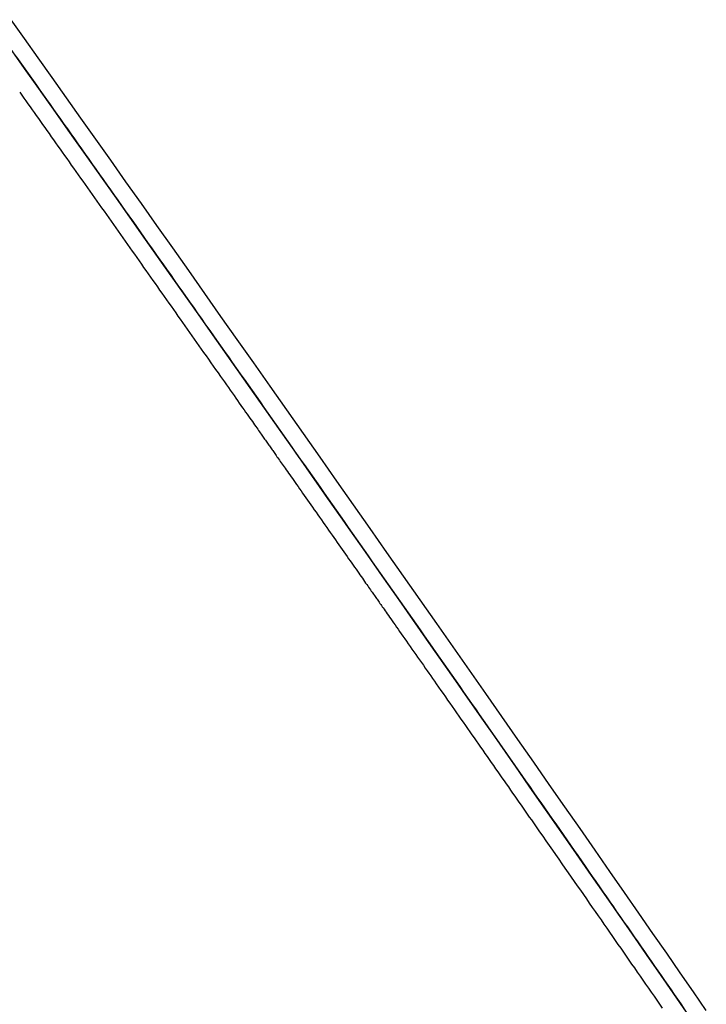
# Model space of a CAD drawing. Extents: x -6204 to 13894, y -4374 to 5404.
# Drawn here: x -2978 to -2702, y -2786 to -2391 of the extents above; entities that cross this region are included whole.
import ezdxf

# ---------------------------------------------------------------- set-up
doc = ezdxf.new("R2010")
doc.units = 0

msp = doc.modelspace()

# ---------------------------------------------------------------- linework, layer by layer
at = {"color": 7, "linetype": 'Continuous'}
for points in [[(-2702.27, -2788.85), (-2707.44, -2781.39), (-2712.73, -2773.74), (-2718.15, -2765.93), (-2723.68, -2757.96), (-2729.33, -2749.82), (-2735.08, -2741.55), (-2740.93, -2733.13), (-2746.88, -2724.57), (-2752.92, -2715.9), (-2759.05, -2707.1), (-2765.25, -2698.2), (-2771.53, -2689.2), (-2777.88, -2680.1), (-2784.29, -2670.92), (-2790.75, -2661.66), (-2797.27, -2652.33), (-2803.83, -2642.95), (-2810.43, -2633.52), (-2817.07, -2624.04), (-2823.72, -2614.53), (-2830.4, -2605), (-2837.1, -2595.45), (-2843.8, -2585.89), (-2850.51, -2576.33), (-2857.21, -2566.79), (-2863.9, -2557.26), (-2870.57, -2547.76), (-2877.23, -2538.3), (-2883.85, -2528.88), (-2890.44, -2519.52), (-2896.99, -2510.22), (-2903.5, -2500.99), (-2909.95, -2491.83), (-2916.34, -2482.77), (-2922.67, -2473.8), (-2928.93, -2464.93), (-2935.12, -2456.18), (-2941.22, -2447.55), (-2947.24, -2439.04), (-2953.16, -2430.67), (-2958.99, -2422.45), (-2964.71, -2414.37), (-2970.33, -2406.45), (-2975.83, -2398.7), (-2981.22, -2391.12)], [(-2709.55, -2790.46), (-2714.91, -2782.73), (-2720.38, -2774.83), (-2725.97, -2766.77), (-2731.67, -2758.56), (-2737.48, -2750.2), (-2743.39, -2741.69), (-2749.4, -2733.06), (-2755.5, -2724.3), (-2761.68, -2715.42), (-2767.95, -2706.43), (-2774.29, -2697.34), (-2780.69, -2688.15), (-2787.16, -2678.88), (-2793.69, -2669.54), (-2800.27, -2660.12), (-2806.9, -2650.64), (-2813.56, -2641.11), (-2820.26, -2631.54), (-2826.99, -2621.93), (-2833.74, -2612.3), (-2840.51, -2602.64), (-2847.28, -2592.98), (-2854.06, -2583.31), (-2860.84, -2573.66), (-2867.61, -2564.01), (-2874.37, -2554.4), (-2881.11, -2544.81), (-2887.82, -2535.27), (-2894.5, -2525.78), (-2901.14, -2516.34), (-2907.74, -2506.97), (-2914.29, -2497.68), (-2920.78, -2488.47), (-2927.22, -2479.36), (-2933.58, -2470.34), (-2939.88, -2461.43), (-2946.09, -2452.63), (-2952.23, -2443.96), (-2958.27, -2435.42), (-2964.22, -2427.02), (-2970.07, -2418.76), (-2975.82, -2410.65), (-2981.45, -2402.71)], [(-2708.75, -2791.66), (-2714.05, -2784.01), (-2719.47, -2776.18), (-2725.02, -2768.19), (-2730.68, -2760.04), (-2736.44, -2751.74), (-2742.31, -2743.29), (-2748.28, -2734.71), (-2754.34, -2726), (-2760.49, -2717.17), (-2766.72, -2708.23), (-2773.02, -2699.19), (-2779.4, -2690.05), (-2785.84, -2680.82), (-2792.34, -2671.51), (-2798.9, -2662.12), (-2805.5, -2652.68), (-2812.14, -2643.18), (-2818.82, -2633.64), (-2825.53, -2624.05), (-2832.26, -2614.44), (-2839.01, -2604.81), (-2845.78, -2595.16), (-2852.54, -2585.52), (-2859.31, -2575.87), (-2866.07, -2566.25), (-2872.82, -2556.64), (-2879.55, -2547.07), (-2886.25, -2537.53), (-2892.93, -2528.05), (-2899.57, -2518.62), (-2906.16, -2509.26), (-2912.71, -2499.97), (-2919.2, -2490.76), (-2925.63, -2481.64), (-2932, -2472.62), (-2938.29, -2463.71), (-2944.51, -2454.91), (-2950.64, -2446.24), (-2956.69, -2437.69), (-2962.64, -2429.28), (-2968.5, -2421.02), (-2974.24, -2412.91), (-2979.88, -2404.96)], [(-2979.03, -2406.18), (-2977.72, -2408.03), (-2976.39, -2409.9), (-2975.06, -2411.77), (-2973.73, -2413.66), (-2972.38, -2415.55), (-2971.04, -2417.45), (-2969.68, -2419.36), (-2968.32, -2421.29), (-2966.95, -2423.22), (-2965.58, -2425.16), (-2964.19, -2427.11), (-2962.81, -2429.07), (-2961.41, -2431.03), (-2960.02, -2433.01), (-2958.61, -2435), (-2957.2, -2436.99), (-2955.78, -2438.99), (-2954.36, -2441), (-2952.93, -2443.02), (-2951.5, -2445.05), (-2950.06, -2447.09), (-2948.61, -2449.13), (-2947.16, -2451.18), (-2945.71, -2453.24), (-2944.25, -2455.3), (-2942.79, -2457.37), (-2941.32, -2459.45), (-2939.85, -2461.53), (-2938.37, -2463.62), (-2936.89, -2465.72), (-2935.41, -2467.82), (-2933.92, -2469.93), (-2932.42, -2472.04), (-2930.93, -2474.16), (-2929.43, -2476.28), (-2927.93, -2478.41), (-2926.42, -2480.55), (-2924.91, -2482.69), (-2923.4, -2484.83), (-2921.88, -2486.98), (-2920.36, -2489.14), (-2918.84, -2491.3), (-2917.31, -2493.46), (-2915.78, -2495.63), (-2914.25, -2497.8), (-2912.71, -2499.98), (-2911.17, -2502.17), (-2909.63, -2504.36), (-2908.08, -2506.55), (-2906.53, -2508.75), (-2904.98, -2510.95), (-2903.43, -2513.16), (-2901.87, -2515.38), (-2900.31, -2517.59), (-2898.74, -2519.82), (-2897.17, -2522.04), (-2895.6, -2524.28), (-2894.03, -2526.51), (-2892.45, -2528.75), (-2890.87, -2531), (-2889.29, -2533.25), (-2887.7, -2535.5), (-2886.11, -2537.76), (-2884.52, -2540.02), (-2882.93, -2542.29), (-2881.33, -2544.55), (-2879.74, -2546.83), (-2878.14, -2549.1), (-2876.54, -2551.38), (-2874.93, -2553.66), (-2873.33, -2555.94), (-2871.72, -2558.23), (-2870.12, -2560.51), (-2868.51, -2562.8), (-2866.9, -2565.09), (-2865.29, -2567.38), (-2863.68, -2569.68), (-2862.07, -2571.97), (-2860.46, -2574.27), (-2858.85, -2576.56), (-2857.23, -2578.86), (-2855.62, -2581.16), (-2854.01, -2583.45), (-2852.4, -2585.75), (-2850.78, -2588.05), (-2849.17, -2590.35), (-2847.56, -2592.64), (-2845.95, -2594.94), (-2844.34, -2597.24), (-2842.73, -2599.53), (-2841.12, -2601.83), (-2839.51, -2604.12), (-2837.91, -2606.41), (-2836.3, -2608.71), (-2834.69, -2611), (-2833.09, -2613.29), (-2831.48, -2615.58), (-2829.88, -2617.87), (-2828.27, -2620.16), (-2826.67, -2622.45), (-2825.07, -2624.73), (-2823.47, -2627.02), (-2821.87, -2629.3), (-2820.28, -2631.58), (-2818.68, -2633.86), (-2817.08, -2636.14), (-2815.49, -2638.42), (-2813.9, -2640.7), (-2812.31, -2642.97), (-2810.72, -2645.24), (-2809.13, -2647.51), (-2807.54, -2649.78), (-2805.95, -2652.05), (-2804.37, -2654.32), (-2802.79, -2656.58), (-2801.21, -2658.84), (-2799.63, -2661.09), (-2798.06, -2663.35), (-2796.48, -2665.6), (-2794.91, -2667.85), (-2793.35, -2670.09), (-2791.78, -2672.33), (-2790.22, -2674.57), (-2788.66, -2676.8), (-2787.1, -2679.03), (-2785.55, -2681.26), (-2784, -2683.48), (-2782.45, -2685.69), (-2780.91, -2687.91), (-2779.37, -2690.11), (-2777.83, -2692.31), (-2776.3, -2694.51), (-2774.77, -2696.7), (-2773.25, -2698.89), (-2771.73, -2701.07), (-2770.21, -2703.24), (-2768.7, -2705.41), (-2767.19, -2707.57), (-2765.69, -2709.72), (-2764.19, -2711.87), (-2762.7, -2714.02), (-2761.21, -2716.15), (-2759.73, -2718.28), (-2758.25, -2720.4), (-2756.77, -2722.52), (-2755.31, -2724.63), (-2753.84, -2726.73), (-2752.38, -2728.82), (-2750.93, -2730.91), (-2749.48, -2732.99), (-2748.04, -2735.06), (-2746.6, -2737.13), (-2745.17, -2739.19), (-2743.75, -2741.24), (-2742.33, -2743.28), (-2740.91, -2745.32), (-2739.5, -2747.34), (-2738.1, -2749.36), (-2736.7, -2751.38), (-2735.31, -2753.38), (-2733.92, -2755.38), (-2732.54, -2757.37), (-2731.16, -2759.35), (-2729.79, -2761.32), (-2728.43, -2763.29), (-2727.07, -2765.24), (-2725.71, -2767.19), (-2724.37, -2769.13), (-2723.03, -2771.07), (-2721.69, -2772.99), (-2720.36, -2774.9), (-2719.04, -2776.81), (-2717.73, -2778.71), (-2716.42, -2780.59), (-2715.11, -2782.47), (-2713.82, -2784.34), (-2712.53, -2786.2), (-2711.25, -2788.05)], [(-2977.75, -2420.25), (-2976.92, -2421.41), (-2976.1, -2422.58), (-2975.27, -2423.74), (-2974.44, -2424.91), (-2973.61, -2426.08), (-2972.78, -2427.25), (-2971.94, -2428.43), (-2971.1, -2429.62), (-2970.26, -2430.81), (-2969.41, -2432.01), (-2968.56, -2433.21), (-2967.7, -2434.42), (-2966.84, -2435.64), (-2965.97, -2436.86), (-2965.1, -2438.09), (-2964.22, -2439.33), (-2963.34, -2440.58), (-2962.46, -2441.83), (-2961.57, -2443.08), (-2960.67, -2444.35), (-2959.78, -2445.62), (-2958.87, -2446.89), (-2957.96, -2448.18), (-2957.05, -2449.47), (-2956.13, -2450.76), (-2955.21, -2452.07), (-2954.28, -2453.38), (-2953.35, -2454.69), (-2952.42, -2456.01), (-2951.48, -2457.34), (-2950.55, -2458.67), (-2949.6, -2460), (-2948.66, -2461.33), (-2947.71, -2462.67), (-2946.77, -2464.01), (-2945.82, -2465.35), (-2944.87, -2466.69), (-2943.92, -2468.04), (-2942.98, -2469.38), (-2942.03, -2470.72), (-2941.09, -2472.05), (-2940.14, -2473.39), (-2939.2, -2474.72), (-2938.26, -2476.05), (-2937.32, -2477.38), (-2936.38, -2478.71), (-2935.45, -2480.04), (-2934.51, -2481.36), (-2933.58, -2482.68), (-2932.65, -2484), (-2931.72, -2485.32), (-2930.79, -2486.64), (-2929.86, -2487.95), (-2928.94, -2489.26), (-2928.02, -2490.57), (-2927.1, -2491.87), (-2926.18, -2493.17), (-2925.26, -2494.47), (-2924.34, -2495.77), (-2923.43, -2497.07), (-2922.52, -2498.37), (-2921.6, -2499.66), (-2920.69, -2500.96), (-2919.77, -2502.26), (-2918.85, -2503.56), (-2917.93, -2504.86), (-2917.02, -2506.17), (-2916.09, -2507.48), (-2915.17, -2508.78), (-2914.25, -2510.1), (-2913.32, -2511.41), (-2912.39, -2512.73), (-2911.46, -2514.04), (-2910.53, -2515.37), (-2909.6, -2516.69), (-2908.66, -2518.02), (-2907.73, -2519.35), (-2906.78, -2520.69), (-2905.84, -2522.03), (-2904.89, -2523.38), (-2903.94, -2524.73), (-2902.98, -2526.09), (-2902.02, -2527.45), (-2901.06, -2528.82), (-2900.1, -2530.19), (-2899.13, -2531.56), (-2898.16, -2532.93), (-2897.2, -2534.31)], [(-2897.2, -2534.31), (-2896.4, -2535.44), (-2895.61, -2536.57), (-2894.82, -2537.69), (-2894.03, -2538.8), (-2893.26, -2539.9), (-2892.5, -2540.98), (-2891.76, -2542.03), (-2891.04, -2543.06), (-2890.33, -2544.07), (-2889.65, -2545.04), (-2888.98, -2545.98), (-2888.34, -2546.9), (-2887.72, -2547.78), (-2887.11, -2548.64), (-2886.53, -2549.47), (-2885.97, -2550.27), (-2885.43, -2551.03), (-2884.91, -2551.77), (-2884.41, -2552.48), (-2883.94, -2553.16), (-2883.48, -2553.8), (-2883.05, -2554.42), (-2882.64, -2555), (-2882.25, -2555.55), (-2881.89, -2556.07), (-2881.55, -2556.56), (-2881.22, -2557.02), (-2880.91, -2557.47), (-2880.61, -2557.9), (-2880.32, -2558.31), (-2880.03, -2558.72), (-2879.75, -2559.12), (-2879.47, -2559.52), (-2879.18, -2559.92), (-2878.9, -2560.32), (-2878.63, -2560.71), (-2878.35, -2561.11), (-2878.08, -2561.5), (-2877.81, -2561.88), (-2877.54, -2562.26), (-2877.27, -2562.64), (-2877.01, -2563.01), (-2876.75, -2563.38), (-2876.49, -2563.75), (-2876.23, -2564.13), (-2875.96, -2564.51), (-2875.69, -2564.9), (-2875.41, -2565.3), (-2875.12, -2565.71), (-2874.82, -2566.13), (-2874.52, -2566.56), (-2874.2, -2567.01), (-2873.87, -2567.48), (-2873.53, -2567.96), (-2873.18, -2568.46), (-2872.82, -2568.98), (-2872.45, -2569.51), (-2872.06, -2570.06), (-2871.65, -2570.64), (-2871.24, -2571.23), (-2870.8, -2571.85), (-2870.35, -2572.5), (-2869.88, -2573.17), (-2869.39, -2573.86), (-2868.88, -2574.59), (-2868.35, -2575.34), (-2867.81, -2576.12), (-2867.24, -2576.92), (-2866.67, -2577.74), (-2866.07, -2578.58), (-2865.47, -2579.45), (-2864.85, -2580.33), (-2864.22, -2581.22), (-2863.58, -2582.13), (-2862.94, -2583.06), (-2862.28, -2583.99), (-2861.61, -2584.95), (-2860.93, -2585.91), (-2860.25, -2586.88), (-2859.55, -2587.87), (-2858.85, -2588.87), (-2858.15, -2589.88), (-2857.44, -2590.89), (-2856.72, -2591.91), (-2856, -2592.94), (-2855.28, -2593.97), (-2854.55, -2595), (-2853.83, -2596.04)], [(-2853.83, -2596.04), (-2853.13, -2597.02), (-2852.44, -2598.01), (-2851.75, -2598.99), (-2851.06, -2599.98), (-2850.38, -2600.95), (-2849.7, -2601.92), (-2849.02, -2602.88), (-2848.36, -2603.84), (-2847.69, -2604.78), (-2847.04, -2605.72), (-2846.39, -2606.64), (-2845.76, -2607.54), (-2845.14, -2608.43), (-2844.53, -2609.3), (-2843.94, -2610.14), (-2843.36, -2610.97), (-2842.8, -2611.76), (-2842.26, -2612.54), (-2841.73, -2613.28), (-2841.23, -2614.01), (-2840.74, -2614.71), (-2840.26, -2615.39), (-2839.8, -2616.04), (-2839.36, -2616.67), (-2838.94, -2617.28), (-2838.52, -2617.87), (-2838.13, -2618.43), (-2837.75, -2618.98), (-2837.38, -2619.5), (-2837.03, -2620), (-2836.69, -2620.49), (-2836.36, -2620.95), (-2836.05, -2621.39), (-2835.75, -2621.82), (-2835.46, -2622.24), (-2835.18, -2622.64), (-2834.9, -2623.04), (-2834.62, -2623.43), (-2834.35, -2623.83), (-2834.07, -2624.22), (-2833.8, -2624.62), (-2833.51, -2625.02), (-2833.22, -2625.44), (-2832.92, -2625.87), (-2832.6, -2626.32), (-2832.27, -2626.79), (-2831.92, -2627.29), (-2831.55, -2627.82), (-2831.15, -2628.39), (-2830.74, -2628.98), (-2830.3, -2629.61), (-2829.83, -2630.28), (-2829.34, -2630.97), (-2828.83, -2631.7), (-2828.3, -2632.46), (-2827.74, -2633.26), (-2827.16, -2634.09), (-2826.56, -2634.94), (-2825.94, -2635.83), (-2825.3, -2636.75), (-2824.64, -2637.69), (-2823.97, -2638.65), (-2823.27, -2639.65), (-2822.56, -2640.66), (-2821.84, -2641.7), (-2821.1, -2642.75), (-2820.35, -2643.82), (-2819.6, -2644.89), (-2818.84, -2645.98), (-2818.08, -2647.07), (-2817.32, -2648.16), (-2816.56, -2649.24), (-2815.8, -2650.32), (-2815.05, -2651.4), (-2814.3, -2652.47), (-2813.56, -2653.53), (-2812.81, -2654.59), (-2812.07, -2655.65), (-2811.34, -2656.71), (-2810.6, -2657.76)], [(-2810.6, -2657.76), (-2809.69, -2659.07), (-2808.78, -2660.37), (-2807.87, -2661.67), (-2806.96, -2662.97), (-2806.05, -2664.27), (-2805.15, -2665.56), (-2804.25, -2666.85), (-2803.35, -2668.13), (-2802.46, -2669.4), (-2801.57, -2670.68), (-2800.69, -2671.94), (-2799.81, -2673.2), (-2798.93, -2674.46), (-2798.05, -2675.71), (-2797.18, -2676.96), (-2796.31, -2678.21), (-2795.44, -2679.46), (-2794.57, -2680.7), (-2793.7, -2681.94), (-2792.84, -2683.18), (-2791.97, -2684.42), (-2791.11, -2685.66), (-2790.25, -2686.9), (-2789.39, -2688.13), (-2788.53, -2689.36), (-2787.67, -2690.59), (-2786.81, -2691.82), (-2785.95, -2693.05), (-2785.1, -2694.28), (-2784.24, -2695.5), (-2783.39, -2696.73), (-2782.53, -2697.95), (-2781.68, -2699.17), (-2780.83, -2700.39), (-2779.98, -2701.61), (-2779.13, -2702.83), (-2778.29, -2704.04), (-2777.44, -2705.25), (-2776.6, -2706.46), (-2775.77, -2707.66), (-2774.93, -2708.85), (-2774.1, -2710.04), (-2773.28, -2711.23), (-2772.45, -2712.41), (-2771.63, -2713.59), (-2770.81, -2714.77), (-2769.99, -2715.95), (-2769.17, -2717.12)], [(-2769.17, -2717.12), (-2767.88, -2718.97), (-2766.6, -2720.81), (-2765.31, -2722.65), (-2764.04, -2724.49), (-2762.76, -2726.32), (-2761.49, -2728.15), (-2760.22, -2729.96), (-2758.97, -2731.77), (-2757.72, -2733.57), (-2756.48, -2735.35), (-2755.24, -2737.12), (-2754.02, -2738.89), (-2752.8, -2740.64), (-2751.59, -2742.37), (-2750.39, -2744.1), (-2749.2, -2745.82), (-2748.01, -2747.52), (-2746.83, -2749.22), (-2745.66, -2750.9), (-2744.5, -2752.57), (-2743.35, -2754.23), (-2742.21, -2755.87), (-2741.07, -2757.51), (-2739.94, -2759.13), (-2738.82, -2760.75), (-2737.71, -2762.35), (-2736.6, -2763.94), (-2735.5, -2765.53), (-2734.41, -2767.11), (-2733.31, -2768.68), (-2732.22, -2770.26), (-2731.13, -2771.83)], [(-2731.13, -2771.83), (-2730, -2773.46), (-2728.86, -2775.1), (-2727.73, -2776.73), (-2726.61, -2778.35), (-2725.48, -2779.97), (-2724.36, -2781.59), (-2723.25, -2783.19), (-2722.15, -2784.78), (-2721.05, -2786.37), (-2719.96, -2787.94)]]:
    msp.add_lwpolyline(points, dxfattribs=at)

doc.saveas('drawing.dxf')
